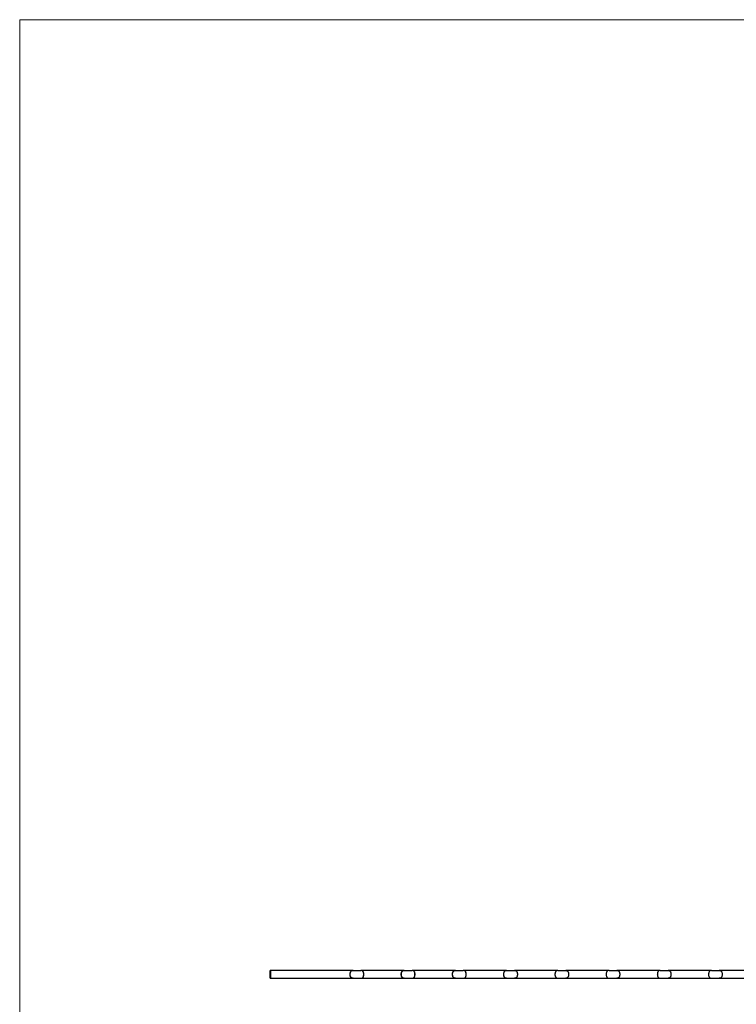
# Model space of a CAD drawing. Units: millimetres. Extents: x 125 to 7300, y 125 to 5125.
# Drawn here: x 125 to 1945, y 2625 to 5125 of the extents above; entities that cross this region are included whole.
import ezdxf

# ---------------------------------------------------------------- set-up
doc = ezdxf.new("R2010")
doc.units = ezdxf.units.MM
doc.header["$LTSCALE"] = 25

msp = doc.modelspace()

# ---------------------------------------------------------------- linework, layer by layer
at = {"color": 7, "linetype": 'Continuous', "lineweight": 18}
for p, q in [((7300, 5125), (125, 5125)), ((125, 5125), (125, 125))]:
    msp.add_line(p, q, dxfattribs=at)
at = {"color": 7, "linetype": 'Continuous', "lineweight": 25}
for p, q in [((761.4, 2701.1), (761.4, 2710.8)), ((761.4, 2691.4), (761.4, 2701.1)), ((971.4, 2711.1), (761.7, 2711.1)), ((971.4, 2711.1), (991.4, 2711.1)), ((1101.4, 2711.1), (991.4, 2711.1)), ((1101.4, 2711.1), (1121.4, 2711.1)), ((1231.4, 2711.1), (1121.4, 2711.1)), ((1231.4, 2711.1), (1251.4, 2711.1)), ((1361.4, 2711.1), (1251.4, 2711.1)), ((1361.4, 2711.1), (1381.4, 2711.1)), ((1491.4, 2711.1), (1381.4, 2711.1)), ((1491.4, 2711.1), (1511.4, 2711.1)), ((1621.4, 2711.1), (1511.4, 2711.1)), ((1621.4, 2711.1), (1641.4, 2711.1)), ((1751.4, 2711.1), (1641.4, 2711.1)), ((1751.4, 2711.1), (1771.4, 2711.1)), ((1881.4, 2711.1), (1771.4, 2711.1)), ((1881.4, 2711.1), (1901.4, 2711.1)), ((2011.4, 2711.1), (1901.4, 2711.1)), ((761.7, 2691.1), (971.4, 2691.1)), ((971.4, 2691.1), (991.4, 2691.1)), ((991.4, 2691.1), (1101.4, 2691.1)), ((1101.4, 2691.1), (1121.4, 2691.1)), ((1121.4, 2691.1), (1231.4, 2691.1)), ((1231.4, 2691.1), (1251.4, 2691.1)), ((1251.4, 2691.1), (1361.4, 2691.1)), ((1361.4, 2691.1), (1381.4, 2691.1)), ((1381.4, 2691.1), (1491.4, 2691.1)), ((1491.4, 2691.1), (1511.4, 2691.1)), ((1511.4, 2691.1), (1621.4, 2691.1)), ((1621.4, 2691.1), (1641.4, 2691.1)), ((1641.4, 2691.1), (1751.4, 2691.1)), ((1751.4, 2691.1), (1771.4, 2691.1)), ((1771.4, 2691.1), (1881.4, 2691.1)), ((1881.4, 2691.1), (1901.4, 2691.1)), ((1901.4, 2691.1), (2011.4, 2691.1))]:
    msp.add_line(p, q, dxfattribs=at)
at = {"color": 8, "linetype": 'Continuous', "lineweight": 25}
for p, q in [((761.7, 2711.1), (761.7, 2701.1)), ((761.7, 2701.1), (761.7, 2691.1))]:
    msp.add_line(p, q, dxfattribs=at)
at = {"color": 7, "linetype": 'Continuous', "lineweight": 25}
for centre, start, end in [((761.7, 2710.8), 90, 180), ((761.7, 2691.4), 180, 270)]:
    msp.add_arc(centre, 0.3, start, end, dxfattribs=at)
for points, knots in [([(971.4, 2691.1), (971.3, 2691.1), (971.2, 2691.1), (970.9, 2691.1), (970.8, 2691.1), (970.4, 2691.1), (970.2, 2691.1), (969.4, 2691.3), (969, 2691.4), (968.3, 2691.7), (968.1, 2691.8), (967.6, 2692.1), (967.4, 2692.2), (966.8, 2692.7), (966.5, 2693), (965.8, 2693.9), (965.5, 2694.4), (965.1, 2695.2), (965, 2695.5), (964.7, 2696.1), (964.6, 2696.4), (964.3, 2697.4), (964.2, 2698.1), (964.1, 2699.2), (964, 2699.5), (964, 2700.3), (963.9, 2700.7), (963.9, 2701.4), (964, 2701.8), (964, 2702.5), (964, 2702.9), (964.1, 2703.6), (964.2, 2704), (964.3, 2704.6), (964.4, 2705), (964.7, 2706), (964.9, 2706.6), (965.3, 2707.4), (965.5, 2707.7), (965.8, 2708.2), (965.9, 2708.4), (966.3, 2708.8), (966.5, 2709), (966.8, 2709.4), (967, 2709.6), (967.6, 2710.1), (968, 2710.3), (968.7, 2710.6), (968.9, 2710.7), (969.4, 2710.8), (969.7, 2710.9), (970.1, 2711), (970.4, 2711), (970.8, 2711), (971, 2711), (971.2, 2711.1), (971.3, 2711.1), (971.4, 2711.1), (971.4, 2711.1)], [0, 0, 0, 0, 0.015625, 0.015625, 0.03125, 0.03125, 0.0625, 0.0625, 0.125, 0.125, 0.15625, 0.15625, 0.1875, 0.1875, 0.25, 0.25, 0.3125, 0.3125, 0.34375, 0.34375, 0.375, 0.375, 0.4375, 0.4375, 0.46875, 0.46875, 0.5, 0.5, 0.53125, 0.53125, 0.5625, 0.5625, 0.59375, 0.59375, 0.625, 0.625, 0.6875, 0.6875, 0.71875, 0.71875, 0.75, 0.75, 0.78125, 0.78125, 0.8125, 0.8125, 0.875, 0.875, 0.90625, 0.90625, 0.9375, 0.9375, 0.96875, 0.96875, 0.984375, 0.992188, 0.992188, 1, 1, 1, 1]), ([(971.4, 2691.1), (971.3, 2691.1), (971.2, 2691.1), (970.9, 2691.1), (970.8, 2691.1), (970.4, 2691.1), (970.2, 2691.1), (969.5, 2691.3), (969, 2691.4), (968.4, 2691.7), (968.2, 2691.8), (967.8, 2692.1), (967.6, 2692.2), (967, 2692.7), (966.6, 2693), (966, 2693.9), (965.7, 2694.4), (965.3, 2695.2), (965.2, 2695.5), (965, 2696.1), (964.9, 2696.4), (964.6, 2697.4), (964.4, 2698.1), (964.3, 2699.2), (964.3, 2699.5), (964.2, 2700.3), (964.2, 2700.7), (964.2, 2701.4), (964.2, 2701.8), (964.3, 2702.5), (964.3, 2702.9), (964.4, 2703.6), (964.4, 2703.9), (964.6, 2704.6), (964.7, 2705), (964.9, 2706), (965.2, 2706.6), (965.5, 2707.4), (965.7, 2707.7), (966, 2708.2), (966.1, 2708.4), (966.5, 2708.8), (966.6, 2709), (967, 2709.4), (967.2, 2709.6), (967.7, 2710.1), (968.1, 2710.3), (968.8, 2710.6), (969, 2710.7), (969.5, 2710.8), (969.7, 2710.9), (970.2, 2711), (970.4, 2711), (970.8, 2711), (971, 2711), (971.2, 2711.1), (971.3, 2711.1), (971.4, 2711.1), (971.4, 2711.1)], [0, 0, 0, 0, 0.015625, 0.015625, 0.03125, 0.03125, 0.0625, 0.0625, 0.125, 0.125, 0.15625, 0.15625, 0.1875, 0.1875, 0.25, 0.25, 0.3125, 0.3125, 0.34375, 0.34375, 0.375, 0.375, 0.4375, 0.4375, 0.46875, 0.46875, 0.5, 0.5, 0.53125, 0.53125, 0.5625, 0.5625, 0.59375, 0.59375, 0.625, 0.625, 0.6875, 0.6875, 0.71875, 0.71875, 0.75, 0.75, 0.78125, 0.78125, 0.8125, 0.8125, 0.875, 0.875, 0.90625, 0.90625, 0.9375, 0.9375, 0.96875, 0.96875, 0.984375, 0.992187, 0.992187, 1, 1, 1, 1]), ([(991.4, 2691.1), (991.6, 2691.1), (991.7, 2691.1), (992, 2691.1), (992.1, 2691.1), (992.4, 2691.1), (992.7, 2691.1), (993.4, 2691.3), (993.9, 2691.4), (994.5, 2691.7), (994.7, 2691.8), (995.1, 2692.1), (995.3, 2692.2), (995.9, 2692.7), (996.2, 2693), (996.9, 2693.9), (997.2, 2694.4), (997.6, 2695.2), (997.7, 2695.5), (997.9, 2696.1), (998, 2696.4), (998.3, 2697.4), (998.4, 2698.1), (998.6, 2699.2), (998.6, 2699.5), (998.7, 2700.3), (998.7, 2700.7), (998.7, 2701.4), (998.7, 2701.8), (998.6, 2702.5), (998.6, 2702.9), (998.5, 2703.6), (998.4, 2703.9), (998.3, 2704.6), (998.2, 2705), (997.9, 2706), (997.7, 2706.6), (997.3, 2707.4), (997.2, 2707.7), (996.9, 2708.2), (996.8, 2708.4), (996.4, 2708.8), (996.3, 2709), (995.9, 2709.4), (995.7, 2709.6), (995.1, 2710.1), (994.7, 2710.3), (994.1, 2710.6), (993.9, 2710.7), (993.4, 2710.8), (993.2, 2710.9), (992.7, 2711), (992.5, 2711), (992.1, 2711), (991.9, 2711), (991.7, 2711.1), (991.6, 2711.1), (991.5, 2711.1), (991.4, 2711.1)], [0, 0, 0, 0, 0.015625, 0.015625, 0.03125, 0.03125, 0.0625, 0.0625, 0.125, 0.125, 0.15625, 0.15625, 0.1875, 0.1875, 0.25, 0.25, 0.3125, 0.3125, 0.34375, 0.34375, 0.375, 0.375, 0.4375, 0.4375, 0.46875, 0.46875, 0.5, 0.5, 0.53125, 0.53125, 0.5625, 0.5625, 0.59375, 0.59375, 0.625, 0.625, 0.6875, 0.6875, 0.71875, 0.71875, 0.75, 0.75, 0.78125, 0.78125, 0.8125, 0.8125, 0.875, 0.875, 0.90625, 0.90625, 0.9375, 0.9375, 0.96875, 0.96875, 0.984375, 0.992187, 0.992187, 1, 1, 1, 1]), ([(991.4, 2691.1), (991.6, 2691.1), (991.7, 2691.1), (992, 2691.1), (992.1, 2691.1), (992.5, 2691.1), (992.7, 2691.1), (993.5, 2691.3), (993.9, 2691.4), (994.6, 2691.7), (994.8, 2691.8), (995.2, 2692.1), (995.4, 2692.2), (996, 2692.7), (996.4, 2693), (997.1, 2693.9), (997.4, 2694.4), (997.8, 2695.2), (997.9, 2695.5), (998.1, 2696.1), (998.3, 2696.4), (998.5, 2697.4), (998.7, 2698.1), (998.8, 2699.2), (998.9, 2699.5), (998.9, 2700.3), (998.9, 2700.7), (998.9, 2701.4), (998.9, 2701.8), (998.9, 2702.5), (998.8, 2702.9), (998.7, 2703.6), (998.7, 2704), (998.5, 2704.6), (998.5, 2705), (998.2, 2706), (997.9, 2706.6), (997.5, 2707.4), (997.4, 2707.7), (997.1, 2708.2), (996.9, 2708.4), (996.6, 2708.8), (996.4, 2709), (996.1, 2709.4), (995.9, 2709.6), (995.3, 2710.1), (994.8, 2710.3), (994.2, 2710.6), (993.9, 2710.7), (993.5, 2710.8), (993.2, 2710.9), (992.7, 2711), (992.5, 2711), (992.1, 2711), (991.9, 2711), (991.7, 2711.1), (991.6, 2711.1), (991.5, 2711.1), (991.4, 2711.1)], [0, 0, 0, 0, 0.015625, 0.015625, 0.03125, 0.03125, 0.0625, 0.0625, 0.125, 0.125, 0.15625, 0.15625, 0.1875, 0.1875, 0.25, 0.25, 0.3125, 0.3125, 0.34375, 0.34375, 0.375, 0.375, 0.4375, 0.4375, 0.46875, 0.46875, 0.5, 0.5, 0.53125, 0.53125, 0.5625, 0.5625, 0.59375, 0.59375, 0.625, 0.625, 0.6875, 0.6875, 0.71875, 0.71875, 0.75, 0.75, 0.78125, 0.78125, 0.8125, 0.8125, 0.875, 0.875, 0.90625, 0.90625, 0.9375, 0.9375, 0.96875, 0.96875, 0.984375, 0.992188, 0.992188, 1, 1, 1, 1]), ([(1101.4, 2691.1), (1101.3, 2691.1), (1101.2, 2691.1), (1100.9, 2691.1), (1100.8, 2691.1), (1100.4, 2691.1), (1100.2, 2691.1), (1099.4, 2691.3), (1099, 2691.4), (1098.3, 2691.7), (1098.1, 2691.8), (1097.6, 2692.1), (1097.4, 2692.2), (1096.8, 2692.7), (1096.5, 2693), (1095.8, 2693.9), (1095.5, 2694.4), (1095.1, 2695.2), (1095, 2695.5), (1094.7, 2696.1), (1094.6, 2696.4), (1094.3, 2697.4), (1094.2, 2698.1), (1094.1, 2699.2), (1094, 2699.5), (1094, 2700.3), (1093.9, 2700.7), (1093.9, 2701.4), (1094, 2701.8), (1094, 2702.5), (1094, 2702.9), (1094.1, 2703.6), (1094.2, 2704), (1094.3, 2704.6), (1094.4, 2705), (1094.7, 2706), (1094.9, 2706.6), (1095.3, 2707.4), (1095.5, 2707.7), (1095.8, 2708.2), (1095.9, 2708.4), (1096.3, 2708.8), (1096.5, 2709), (1096.8, 2709.4), (1097, 2709.6), (1097.6, 2710.1), (1098, 2710.3), (1098.7, 2710.6), (1098.9, 2710.7), (1099.4, 2710.8), (1099.7, 2710.9), (1100.1, 2711), (1100.4, 2711), (1100.8, 2711), (1101, 2711), (1101.2, 2711.1), (1101.3, 2711.1), (1101.4, 2711.1), (1101.4, 2711.1)], [0, 0, 0, 0, 0.015625, 0.015625, 0.03125, 0.03125, 0.0625, 0.0625, 0.125, 0.125, 0.15625, 0.15625, 0.1875, 0.1875, 0.25, 0.25, 0.3125, 0.3125, 0.34375, 0.34375, 0.375, 0.375, 0.4375, 0.4375, 0.46875, 0.46875, 0.5, 0.5, 0.53125, 0.53125, 0.5625, 0.5625, 0.59375, 0.59375, 0.625, 0.625, 0.6875, 0.6875, 0.71875, 0.71875, 0.75, 0.75, 0.78125, 0.78125, 0.8125, 0.8125, 0.875, 0.875, 0.90625, 0.90625, 0.9375, 0.9375, 0.96875, 0.96875, 0.984375, 0.992187, 0.992187, 1, 1, 1, 1]), ([(1101.4, 2691.1), (1101.3, 2691.1), (1101.2, 2691.1), (1100.9, 2691.1), (1100.8, 2691.1), (1100.4, 2691.1), (1100.2, 2691.1), (1099.5, 2691.3), (1099, 2691.4), (1098.4, 2691.7), (1098.2, 2691.8), (1097.8, 2692.1), (1097.6, 2692.2), (1097, 2692.7), (1096.6, 2693), (1096, 2693.9), (1095.7, 2694.4), (1095.3, 2695.2), (1095.2, 2695.5), (1095, 2696.1), (1094.9, 2696.4), (1094.6, 2697.4), (1094.4, 2698.1), (1094.3, 2699.2), (1094.3, 2699.5), (1094.2, 2700.3), (1094.2, 2700.7), (1094.2, 2701.4), (1094.2, 2701.8), (1094.3, 2702.5), (1094.3, 2702.9), (1094.4, 2703.6), (1094.4, 2703.9), (1094.6, 2704.6), (1094.7, 2705), (1094.9, 2706), (1095.2, 2706.6), (1095.5, 2707.4), (1095.7, 2707.7), (1096, 2708.2), (1096.1, 2708.4), (1096.5, 2708.8), (1096.6, 2709), (1097, 2709.4), (1097.2, 2709.6), (1097.7, 2710.1), (1098.1, 2710.3), (1098.8, 2710.6), (1099, 2710.7), (1099.5, 2710.8), (1099.7, 2710.9), (1100.2, 2711), (1100.4, 2711), (1100.8, 2711), (1101, 2711), (1101.2, 2711.1), (1101.3, 2711.1), (1101.4, 2711.1), (1101.4, 2711.1)], [0, 0, 0, 0, 0.015625, 0.015625, 0.03125, 0.03125, 0.0625, 0.0625, 0.125, 0.125, 0.15625, 0.15625, 0.1875, 0.1875, 0.25, 0.25, 0.3125, 0.3125, 0.34375, 0.34375, 0.375, 0.375, 0.4375, 0.4375, 0.46875, 0.46875, 0.5, 0.5, 0.53125, 0.53125, 0.5625, 0.5625, 0.59375, 0.59375, 0.625, 0.625, 0.6875, 0.6875, 0.71875, 0.71875, 0.75, 0.75, 0.78125, 0.78125, 0.8125, 0.8125, 0.875, 0.875, 0.90625, 0.90625, 0.9375, 0.9375, 0.96875, 0.96875, 0.984375, 0.992188, 0.992188, 1, 1, 1, 1]), ([(1121.4, 2691.1), (1121.6, 2691.1), (1121.7, 2691.1), (1122, 2691.1), (1122.1, 2691.1), (1122.4, 2691.1), (1122.7, 2691.1), (1123.4, 2691.3), (1123.9, 2691.4), (1124.5, 2691.7), (1124.7, 2691.8), (1125.1, 2692.1), (1125.3, 2692.2), (1125.9, 2692.7), (1126.2, 2693), (1126.9, 2693.9), (1127.2, 2694.4), (1127.6, 2695.2), (1127.7, 2695.5), (1127.9, 2696.1), (1128, 2696.4), (1128.3, 2697.4), (1128.4, 2698.1), (1128.6, 2699.2), (1128.6, 2699.5), (1128.7, 2700.3), (1128.7, 2700.7), (1128.7, 2701.4), (1128.7, 2701.8), (1128.6, 2702.5), (1128.6, 2702.9), (1128.5, 2703.6), (1128.4, 2703.9), (1128.3, 2704.6), (1128.2, 2705), (1127.9, 2706), (1127.7, 2706.6), (1127.3, 2707.4), (1127.2, 2707.7), (1126.9, 2708.2), (1126.8, 2708.4), (1126.4, 2708.8), (1126.3, 2709), (1125.9, 2709.4), (1125.7, 2709.6), (1125.1, 2710.1), (1124.7, 2710.3), (1124.1, 2710.6), (1123.9, 2710.7), (1123.4, 2710.8), (1123.2, 2710.9), (1122.7, 2711), (1122.5, 2711), (1122.1, 2711), (1121.9, 2711), (1121.7, 2711.1), (1121.6, 2711.1), (1121.5, 2711.1), (1121.4, 2711.1)], [0, 0, 0, 0, 0.015625, 0.015625, 0.03125, 0.03125, 0.0625, 0.0625, 0.125, 0.125, 0.15625, 0.15625, 0.1875, 0.1875, 0.25, 0.25, 0.3125, 0.3125, 0.34375, 0.34375, 0.375, 0.375, 0.4375, 0.4375, 0.46875, 0.46875, 0.5, 0.5, 0.53125, 0.53125, 0.5625, 0.5625, 0.59375, 0.59375, 0.625, 0.625, 0.6875, 0.6875, 0.71875, 0.71875, 0.75, 0.75, 0.78125, 0.78125, 0.8125, 0.8125, 0.875, 0.875, 0.90625, 0.90625, 0.9375, 0.9375, 0.96875, 0.96875, 0.984375, 0.992188, 0.992188, 1, 1, 1, 1]), ([(1121.4, 2691.1), (1121.6, 2691.1), (1121.7, 2691.1), (1122, 2691.1), (1122.1, 2691.1), (1122.5, 2691.1), (1122.7, 2691.1), (1123.5, 2691.3), (1123.9, 2691.4), (1124.6, 2691.7), (1124.8, 2691.8), (1125.2, 2692.1), (1125.4, 2692.2), (1126, 2692.7), (1126.4, 2693), (1127.1, 2693.9), (1127.4, 2694.4), (1127.8, 2695.2), (1127.9, 2695.5), (1128.1, 2696.1), (1128.3, 2696.4), (1128.5, 2697.4), (1128.7, 2698.1), (1128.8, 2699.2), (1128.9, 2699.5), (1128.9, 2700.3), (1128.9, 2700.7), (1128.9, 2701.4), (1128.9, 2701.8), (1128.9, 2702.5), (1128.8, 2702.9), (1128.7, 2703.6), (1128.7, 2704), (1128.5, 2704.6), (1128.5, 2705), (1128.2, 2706), (1127.9, 2706.6), (1127.5, 2707.4), (1127.4, 2707.7), (1127.1, 2708.2), (1126.9, 2708.4), (1126.6, 2708.8), (1126.4, 2709), (1126.1, 2709.4), (1125.9, 2709.6), (1125.3, 2710.1), (1124.8, 2710.3), (1124.2, 2710.6), (1123.9, 2710.7), (1123.5, 2710.8), (1123.2, 2710.9), (1122.7, 2711), (1122.5, 2711), (1122.1, 2711), (1121.9, 2711), (1121.7, 2711.1), (1121.6, 2711.1), (1121.5, 2711.1), (1121.4, 2711.1)], [0, 0, 0, 0, 0.015625, 0.015625, 0.03125, 0.03125, 0.0625, 0.0625, 0.125, 0.125, 0.15625, 0.15625, 0.1875, 0.1875, 0.25, 0.25, 0.3125, 0.3125, 0.34375, 0.34375, 0.375, 0.375, 0.4375, 0.4375, 0.46875, 0.46875, 0.5, 0.5, 0.53125, 0.53125, 0.5625, 0.5625, 0.59375, 0.59375, 0.625, 0.625, 0.6875, 0.6875, 0.71875, 0.71875, 0.75, 0.75, 0.78125, 0.78125, 0.8125, 0.8125, 0.875, 0.875, 0.90625, 0.90625, 0.9375, 0.9375, 0.96875, 0.96875, 0.984375, 0.992187, 0.992187, 1, 1, 1, 1]), ([(1231.4, 2691.1), (1231.3, 2691.1), (1231.2, 2691.1), (1230.9, 2691.1), (1230.8, 2691.1), (1230.4, 2691.1), (1230.2, 2691.1), (1229.4, 2691.3), (1229, 2691.4), (1228.3, 2691.7), (1228.1, 2691.8), (1227.6, 2692.1), (1227.4, 2692.2), (1226.8, 2692.7), (1226.5, 2693), (1225.8, 2693.9), (1225.5, 2694.4), (1225.1, 2695.2), (1225, 2695.5), (1224.7, 2696.1), (1224.6, 2696.4), (1224.3, 2697.4), (1224.2, 2698.1), (1224.1, 2699.2), (1224, 2699.5), (1224, 2700.3), (1223.9, 2700.7), (1223.9, 2701.4), (1224, 2701.8), (1224, 2702.5), (1224, 2702.9), (1224.1, 2703.6), (1224.2, 2704), (1224.3, 2704.6), (1224.4, 2705), (1224.7, 2706), (1224.9, 2706.6), (1225.3, 2707.4), (1225.5, 2707.7), (1225.8, 2708.2), (1225.9, 2708.4), (1226.3, 2708.8), (1226.5, 2709), (1226.8, 2709.4), (1227, 2709.6), (1227.6, 2710.1), (1228, 2710.3), (1228.7, 2710.6), (1228.9, 2710.7), (1229.4, 2710.8), (1229.7, 2710.9), (1230.1, 2711), (1230.4, 2711), (1230.8, 2711), (1231, 2711), (1231.2, 2711.1), (1231.3, 2711.1), (1231.4, 2711.1), (1231.4, 2711.1)], [0, 0, 0, 0, 0.015625, 0.015625, 0.03125, 0.03125, 0.0625, 0.0625, 0.125, 0.125, 0.15625, 0.15625, 0.1875, 0.1875, 0.25, 0.25, 0.3125, 0.3125, 0.34375, 0.34375, 0.375, 0.375, 0.4375, 0.4375, 0.46875, 0.46875, 0.5, 0.5, 0.53125, 0.53125, 0.5625, 0.5625, 0.59375, 0.59375, 0.625, 0.625, 0.6875, 0.6875, 0.71875, 0.71875, 0.75, 0.75, 0.78125, 0.78125, 0.8125, 0.8125, 0.875, 0.875, 0.90625, 0.90625, 0.9375, 0.9375, 0.96875, 0.96875, 0.984375, 0.992188, 0.992188, 1, 1, 1, 1]), ([(1231.4, 2691.1), (1231.3, 2691.1), (1231.2, 2691.1), (1230.9, 2691.1), (1230.8, 2691.1), (1230.4, 2691.1), (1230.2, 2691.1), (1229.5, 2691.3), (1229, 2691.4), (1228.4, 2691.7), (1228.2, 2691.8), (1227.8, 2692.1), (1227.6, 2692.2), (1227, 2692.7), (1226.6, 2693), (1226, 2693.9), (1225.7, 2694.4), (1225.3, 2695.2), (1225.2, 2695.5), (1225, 2696.1), (1224.9, 2696.4), (1224.6, 2697.4), (1224.4, 2698.1), (1224.3, 2699.2), (1224.3, 2699.5), (1224.2, 2700.3), (1224.2, 2700.7), (1224.2, 2701.4), (1224.2, 2701.8), (1224.3, 2702.5), (1224.3, 2702.9), (1224.4, 2703.6), (1224.4, 2703.9), (1224.6, 2704.6), (1224.7, 2705), (1224.9, 2706), (1225.2, 2706.6), (1225.5, 2707.4), (1225.7, 2707.7), (1226, 2708.2), (1226.1, 2708.4), (1226.5, 2708.8), (1226.6, 2709), (1227, 2709.4), (1227.2, 2709.6), (1227.7, 2710.1), (1228.1, 2710.3), (1228.8, 2710.6), (1229, 2710.7), (1229.5, 2710.8), (1229.7, 2710.9), (1230.2, 2711), (1230.4, 2711), (1230.8, 2711), (1231, 2711), (1231.2, 2711.1), (1231.3, 2711.1), (1231.4, 2711.1), (1231.4, 2711.1)], [0, 0, 0, 0, 0.015625, 0.015625, 0.03125, 0.03125, 0.0625, 0.0625, 0.125, 0.125, 0.15625, 0.15625, 0.1875, 0.1875, 0.25, 0.25, 0.3125, 0.3125, 0.34375, 0.34375, 0.375, 0.375, 0.4375, 0.4375, 0.46875, 0.46875, 0.5, 0.5, 0.53125, 0.53125, 0.5625, 0.5625, 0.59375, 0.59375, 0.625, 0.625, 0.6875, 0.6875, 0.71875, 0.71875, 0.75, 0.75, 0.78125, 0.78125, 0.8125, 0.8125, 0.875, 0.875, 0.90625, 0.90625, 0.9375, 0.9375, 0.96875, 0.96875, 0.984375, 0.992187, 0.992187, 1, 1, 1, 1]), ([(1251.4, 2691.1), (1251.6, 2691.1), (1251.7, 2691.1), (1252, 2691.1), (1252.1, 2691.1), (1252.4, 2691.1), (1252.7, 2691.1), (1253.4, 2691.3), (1253.9, 2691.4), (1254.5, 2691.7), (1254.7, 2691.8), (1255.1, 2692.1), (1255.3, 2692.2), (1255.9, 2692.7), (1256.2, 2693), (1256.9, 2693.9), (1257.2, 2694.4), (1257.6, 2695.2), (1257.7, 2695.5), (1257.9, 2696.1), (1258, 2696.4), (1258.3, 2697.4), (1258.4, 2698.1), (1258.6, 2699.2), (1258.6, 2699.5), (1258.7, 2700.3), (1258.7, 2700.7), (1258.7, 2701.4), (1258.7, 2701.8), (1258.6, 2702.5), (1258.6, 2702.9), (1258.5, 2703.6), (1258.4, 2703.9), (1258.3, 2704.6), (1258.2, 2705), (1257.9, 2706), (1257.7, 2706.6), (1257.3, 2707.4), (1257.2, 2707.7), (1256.9, 2708.2), (1256.8, 2708.4), (1256.4, 2708.8), (1256.3, 2709), (1255.9, 2709.4), (1255.7, 2709.6), (1255.1, 2710.1), (1254.7, 2710.3), (1254.1, 2710.6), (1253.9, 2710.7), (1253.4, 2710.8), (1253.2, 2710.9), (1252.7, 2711), (1252.5, 2711), (1252.1, 2711), (1251.9, 2711), (1251.7, 2711.1), (1251.6, 2711.1), (1251.5, 2711.1), (1251.4, 2711.1)], [0, 0, 0, 0, 0.015625, 0.015625, 0.03125, 0.03125, 0.0625, 0.0625, 0.125, 0.125, 0.15625, 0.15625, 0.1875, 0.1875, 0.25, 0.25, 0.3125, 0.3125, 0.34375, 0.34375, 0.375, 0.375, 0.4375, 0.4375, 0.46875, 0.46875, 0.5, 0.5, 0.53125, 0.53125, 0.5625, 0.5625, 0.59375, 0.59375, 0.625, 0.625, 0.6875, 0.6875, 0.71875, 0.71875, 0.75, 0.75, 0.78125, 0.78125, 0.8125, 0.8125, 0.875, 0.875, 0.90625, 0.90625, 0.9375, 0.9375, 0.96875, 0.96875, 0.984375, 0.992187, 0.992187, 1, 1, 1, 1]), ([(1251.4, 2691.1), (1251.6, 2691.1), (1251.7, 2691.1), (1252, 2691.1), (1252.1, 2691.1), (1252.5, 2691.1), (1252.7, 2691.1), (1253.5, 2691.3), (1253.9, 2691.4), (1254.6, 2691.7), (1254.8, 2691.8), (1255.2, 2692.1), (1255.4, 2692.2), (1256, 2692.7), (1256.4, 2693), (1257.1, 2693.9), (1257.4, 2694.4), (1257.8, 2695.2), (1257.9, 2695.5), (1258.1, 2696.1), (1258.3, 2696.4), (1258.5, 2697.4), (1258.7, 2698.1), (1258.8, 2699.2), (1258.9, 2699.5), (1258.9, 2700.3), (1258.9, 2700.7), (1258.9, 2701.4), (1258.9, 2701.8), (1258.9, 2702.5), (1258.8, 2702.9), (1258.7, 2703.6), (1258.7, 2704), (1258.5, 2704.6), (1258.5, 2705), (1258.2, 2706), (1257.9, 2706.6), (1257.5, 2707.4), (1257.4, 2707.7), (1257.1, 2708.2), (1256.9, 2708.4), (1256.6, 2708.8), (1256.4, 2709), (1256.1, 2709.4), (1255.9, 2709.6), (1255.3, 2710.1), (1254.8, 2710.3), (1254.2, 2710.6), (1253.9, 2710.7), (1253.5, 2710.8), (1253.2, 2710.9), (1252.7, 2711), (1252.5, 2711), (1252.1, 2711), (1251.9, 2711), (1251.7, 2711.1), (1251.6, 2711.1), (1251.5, 2711.1), (1251.4, 2711.1)], [0, 0, 0, 0, 0.015625, 0.015625, 0.03125, 0.03125, 0.0625, 0.0625, 0.125, 0.125, 0.15625, 0.15625, 0.1875, 0.1875, 0.25, 0.25, 0.3125, 0.3125, 0.34375, 0.34375, 0.375, 0.375, 0.4375, 0.4375, 0.46875, 0.46875, 0.5, 0.5, 0.53125, 0.53125, 0.5625, 0.5625, 0.59375, 0.59375, 0.625, 0.625, 0.6875, 0.6875, 0.71875, 0.71875, 0.75, 0.75, 0.78125, 0.78125, 0.8125, 0.8125, 0.875, 0.875, 0.90625, 0.90625, 0.9375, 0.9375, 0.96875, 0.96875, 0.984375, 0.992188, 0.992188, 1, 1, 1, 1]), ([(1361.4, 2691.1), (1361.3, 2691.1), (1361.2, 2691.1), (1360.9, 2691.1), (1360.8, 2691.1), (1360.4, 2691.1), (1360.2, 2691.1), (1359.4, 2691.3), (1359, 2691.4), (1358.3, 2691.7), (1358.1, 2691.8), (1357.6, 2692.1), (1357.4, 2692.2), (1356.8, 2692.7), (1356.5, 2693), (1355.8, 2693.9), (1355.5, 2694.4), (1355.1, 2695.2), (1355, 2695.5), (1354.7, 2696.1), (1354.6, 2696.4), (1354.3, 2697.4), (1354.2, 2698.1), (1354.1, 2699.2), (1354, 2699.5), (1354, 2700.3), (1353.9, 2700.7), (1353.9, 2701.4), (1354, 2701.8), (1354, 2702.5), (1354, 2702.9), (1354.1, 2703.6), (1354.2, 2704), (1354.3, 2704.6), (1354.4, 2705), (1354.7, 2706), (1354.9, 2706.6), (1355.3, 2707.4), (1355.5, 2707.7), (1355.8, 2708.2), (1355.9, 2708.4), (1356.3, 2708.8), (1356.5, 2709), (1356.8, 2709.4), (1357, 2709.6), (1357.6, 2710.1), (1358, 2710.3), (1358.7, 2710.6), (1358.9, 2710.7), (1359.4, 2710.8), (1359.7, 2710.9), (1360.1, 2711), (1360.4, 2711), (1360.8, 2711), (1361, 2711), (1361.2, 2711.1), (1361.3, 2711.1), (1361.4, 2711.1), (1361.4, 2711.1)], [0, 0, 0, 0, 0.015625, 0.015625, 0.03125, 0.03125, 0.0625, 0.0625, 0.125, 0.125, 0.15625, 0.15625, 0.1875, 0.1875, 0.25, 0.25, 0.3125, 0.3125, 0.34375, 0.34375, 0.375, 0.375, 0.4375, 0.4375, 0.46875, 0.46875, 0.5, 0.5, 0.53125, 0.53125, 0.5625, 0.5625, 0.59375, 0.59375, 0.625, 0.625, 0.6875, 0.6875, 0.71875, 0.71875, 0.75, 0.75, 0.78125, 0.78125, 0.8125, 0.8125, 0.875, 0.875, 0.90625, 0.90625, 0.9375, 0.9375, 0.96875, 0.96875, 0.984375, 0.992187, 0.992187, 1, 1, 1, 1]), ([(1361.4, 2691.1), (1361.3, 2691.1), (1361.2, 2691.1), (1360.9, 2691.1), (1360.8, 2691.1), (1360.4, 2691.1), (1360.2, 2691.1), (1359.5, 2691.3), (1359, 2691.4), (1358.4, 2691.7), (1358.2, 2691.8), (1357.8, 2692.1), (1357.6, 2692.2), (1357, 2692.7), (1356.6, 2693), (1356, 2693.9), (1355.7, 2694.4), (1355.3, 2695.2), (1355.2, 2695.5), (1355, 2696.1), (1354.9, 2696.4), (1354.6, 2697.4), (1354.4, 2698.1), (1354.3, 2699.2), (1354.3, 2699.5), (1354.2, 2700.3), (1354.2, 2700.7), (1354.2, 2701.4), (1354.2, 2701.8), (1354.3, 2702.5), (1354.3, 2702.9), (1354.4, 2703.6), (1354.4, 2703.9), (1354.6, 2704.6), (1354.7, 2705), (1354.9, 2706), (1355.2, 2706.6), (1355.5, 2707.4), (1355.7, 2707.7), (1356, 2708.2), (1356.1, 2708.4), (1356.5, 2708.8), (1356.6, 2709), (1357, 2709.4), (1357.2, 2709.6), (1357.7, 2710.1), (1358.1, 2710.3), (1358.8, 2710.6), (1359, 2710.7), (1359.5, 2710.8), (1359.7, 2710.9), (1360.2, 2711), (1360.4, 2711), (1360.8, 2711), (1361, 2711), (1361.2, 2711.1), (1361.3, 2711.1), (1361.4, 2711.1), (1361.4, 2711.1)], [0, 0, 0, 0, 0.015625, 0.015625, 0.03125, 0.03125, 0.0625, 0.0625, 0.125, 0.125, 0.15625, 0.15625, 0.1875, 0.1875, 0.25, 0.25, 0.3125, 0.3125, 0.34375, 0.34375, 0.375, 0.375, 0.4375, 0.4375, 0.46875, 0.46875, 0.5, 0.5, 0.53125, 0.53125, 0.5625, 0.5625, 0.59375, 0.59375, 0.625, 0.625, 0.6875, 0.6875, 0.71875, 0.71875, 0.75, 0.75, 0.78125, 0.78125, 0.8125, 0.8125, 0.875, 0.875, 0.90625, 0.90625, 0.9375, 0.9375, 0.96875, 0.96875, 0.984375, 0.992187, 0.992187, 1, 1, 1, 1]), ([(1381.4, 2711.1), (1381.6, 2711.1), (1381.7, 2711.1), (1382, 2711), (1382.1, 2711), (1382.5, 2711), (1382.7, 2711), (1383.4, 2710.8), (1383.9, 2710.7), (1384.5, 2710.4), (1384.8, 2710.3), (1385.2, 2710), (1385.4, 2709.9), (1385.9, 2709.4), (1386.3, 2709.1), (1386.8, 2708.4), (1387, 2708.2), (1387.3, 2707.7), (1387.4, 2707.4), (1387.7, 2706.9), (1387.8, 2706.6), (1388, 2706), (1388.1, 2705.7), (1388.4, 2704.7), (1388.5, 2704), (1388.7, 2702.9), (1388.7, 2702.6), (1388.7, 2701.8), (1388.8, 2701.5), (1388.8, 2700.7), (1388.8, 2700.4), (1388.7, 2699.6), (1388.7, 2699.3), (1388.5, 2698.2), (1388.4, 2697.5), (1388.1, 2696.5), (1388, 2696.2), (1387.8, 2695.6), (1387.7, 2695.3), (1387.4, 2694.7), (1387.3, 2694.5), (1387, 2694), (1386.8, 2693.7), (1386.3, 2693.1), (1386, 2692.7), (1385.2, 2692.1), (1384.8, 2691.8), (1383.9, 2691.4), (1383.4, 2691.3), (1382.7, 2691.1), (1382.5, 2691.1), (1382.1, 2691.1), (1381.9, 2691.1), (1381.7, 2691.1), (1381.6, 2691.1), (1381.5, 2691.1), (1381.4, 2691.1)], [0, 0, 0, 0, 0.015625, 0.015625, 0.03125, 0.03125, 0.0625, 0.0625, 0.125, 0.125, 0.15625, 0.15625, 0.1875, 0.1875, 0.25, 0.25, 0.28125, 0.28125, 0.3125, 0.3125, 0.34375, 0.34375, 0.375, 0.375, 0.4375, 0.4375, 0.46875, 0.46875, 0.5, 0.5, 0.53125, 0.53125, 0.5625, 0.5625, 0.625, 0.625, 0.65625, 0.65625, 0.6875, 0.6875, 0.71875, 0.71875, 0.75, 0.75, 0.8125, 0.8125, 0.875, 0.875, 0.9375, 0.9375, 0.96875, 0.96875, 0.984375, 0.992187, 0.992187, 1, 1, 1, 1]), ([(1491.4, 2711.1), (1491.3, 2711.1), (1491.2, 2711.1), (1490.9, 2711), (1490.8, 2711), (1490.4, 2711), (1490.2, 2711), (1489.5, 2710.8), (1489, 2710.7), (1488.3, 2710.4), (1488.1, 2710.3), (1487.7, 2710), (1487.5, 2709.9), (1486.9, 2709.4), (1486.6, 2709.1), (1486.1, 2708.4), (1485.9, 2708.2), (1485.6, 2707.7), (1485.5, 2707.4), (1485.2, 2706.9), (1485.1, 2706.6), (1484.9, 2706), (1484.8, 2705.7), (1484.5, 2704.7), (1484.4, 2704), (1484.2, 2702.9), (1484.2, 2702.6), (1484.1, 2701.8), (1484.1, 2701.5), (1484.1, 2700.7), (1484.1, 2700.4), (1484.2, 2699.6), (1484.2, 2699.3), (1484.3, 2698.2), (1484.5, 2697.5), (1484.8, 2696.5), (1484.9, 2696.2), (1485.1, 2695.6), (1485.2, 2695.3), (1485.5, 2694.7), (1485.6, 2694.5), (1485.9, 2694), (1486.1, 2693.7), (1486.6, 2693.1), (1486.9, 2692.7), (1487.7, 2692.1), (1488.1, 2691.8), (1489, 2691.4), (1489.4, 2691.3), (1490.2, 2691.1), (1490.4, 2691.1), (1490.8, 2691.1), (1490.9, 2691.1), (1491.1, 2691.1), (1491.2, 2691.1), (1491.3, 2691.1), (1491.4, 2691.1), (1491.4, 2691.1)], [0, 0, 0, 0, 0.015625, 0.015625, 0.03125, 0.03125, 0.0625, 0.0625, 0.125, 0.125, 0.15625, 0.15625, 0.1875, 0.1875, 0.25, 0.25, 0.28125, 0.28125, 0.3125, 0.3125, 0.34375, 0.34375, 0.375, 0.375, 0.4375, 0.4375, 0.46875, 0.46875, 0.5, 0.5, 0.53125, 0.53125, 0.5625, 0.5625, 0.625, 0.625, 0.65625, 0.65625, 0.6875, 0.6875, 0.71875, 0.71875, 0.75, 0.75, 0.8125, 0.8125, 0.875, 0.875, 0.9375, 0.9375, 0.96875, 0.96875, 0.984375, 0.984375, 0.992188, 0.992188, 1, 1, 1, 1]), ([(1511.4, 2711.1), (1511.6, 2711.1), (1511.7, 2711.1), (1512, 2711), (1512.1, 2711), (1512.5, 2711), (1512.7, 2711), (1513.4, 2710.8), (1513.9, 2710.7), (1514.5, 2710.4), (1514.8, 2710.3), (1515.2, 2710), (1515.4, 2709.9), (1515.9, 2709.4), (1516.3, 2709.1), (1516.8, 2708.4), (1517, 2708.2), (1517.3, 2707.7), (1517.4, 2707.4), (1517.7, 2706.9), (1517.8, 2706.6), (1518, 2706), (1518.1, 2705.7), (1518.4, 2704.7), (1518.5, 2704), (1518.7, 2702.9), (1518.7, 2702.6), (1518.7, 2701.8), (1518.8, 2701.5), (1518.8, 2700.7), (1518.8, 2700.4), (1518.7, 2699.6), (1518.7, 2699.3), (1518.5, 2698.2), (1518.4, 2697.5), (1518.1, 2696.5), (1518, 2696.2), (1517.8, 2695.6), (1517.7, 2695.3), (1517.4, 2694.7), (1517.3, 2694.5), (1517, 2694), (1516.8, 2693.7), (1516.3, 2693.1), (1516, 2692.7), (1515.2, 2692.1), (1514.8, 2691.8), (1513.9, 2691.4), (1513.4, 2691.3), (1512.7, 2691.1), (1512.5, 2691.1), (1512.1, 2691.1), (1511.9, 2691.1), (1511.7, 2691.1), (1511.6, 2691.1), (1511.5, 2691.1), (1511.4, 2691.1)], [0, 0, 0, 0, 0.015625, 0.015625, 0.03125, 0.03125, 0.0625, 0.0625, 0.125, 0.125, 0.15625, 0.15625, 0.1875, 0.1875, 0.25, 0.25, 0.28125, 0.28125, 0.3125, 0.3125, 0.34375, 0.34375, 0.375, 0.375, 0.4375, 0.4375, 0.46875, 0.46875, 0.5, 0.5, 0.53125, 0.53125, 0.5625, 0.5625, 0.625, 0.625, 0.65625, 0.65625, 0.6875, 0.6875, 0.71875, 0.71875, 0.75, 0.75, 0.8125, 0.8125, 0.875, 0.875, 0.9375, 0.9375, 0.96875, 0.96875, 0.984375, 0.992188, 0.992188, 1, 1, 1, 1]), ([(1621.4, 2711.1), (1621.3, 2711.1), (1621.2, 2711.1), (1620.9, 2711), (1620.8, 2711), (1620.4, 2711), (1620.2, 2711), (1619.5, 2710.8), (1619, 2710.7), (1618.3, 2710.4), (1618.1, 2710.3), (1617.7, 2710), (1617.5, 2709.9), (1616.9, 2709.4), (1616.6, 2709.1), (1616.1, 2708.4), (1615.9, 2708.2), (1615.6, 2707.7), (1615.5, 2707.4), (1615.2, 2706.9), (1615.1, 2706.6), (1614.9, 2706), (1614.8, 2705.7), (1614.5, 2704.7), (1614.4, 2704), (1614.2, 2702.9), (1614.2, 2702.6), (1614.1, 2701.8), (1614.1, 2701.5), (1614.1, 2700.7), (1614.1, 2700.4), (1614.2, 2699.6), (1614.2, 2699.3), (1614.3, 2698.2), (1614.5, 2697.5), (1614.8, 2696.5), (1614.9, 2696.2), (1615.1, 2695.6), (1615.2, 2695.3), (1615.5, 2694.7), (1615.6, 2694.5), (1615.9, 2694), (1616.1, 2693.7), (1616.6, 2693.1), (1616.9, 2692.7), (1617.7, 2692.1), (1618.1, 2691.8), (1619, 2691.4), (1619.4, 2691.3), (1620.2, 2691.1), (1620.4, 2691.1), (1620.8, 2691.1), (1620.9, 2691.1), (1621.1, 2691.1), (1621.2, 2691.1), (1621.3, 2691.1), (1621.4, 2691.1), (1621.4, 2691.1)], [0, 0, 0, 0, 0.015625, 0.015625, 0.03125, 0.03125, 0.0625, 0.0625, 0.125, 0.125, 0.15625, 0.15625, 0.1875, 0.1875, 0.25, 0.25, 0.28125, 0.28125, 0.3125, 0.3125, 0.34375, 0.34375, 0.375, 0.375, 0.4375, 0.4375, 0.46875, 0.46875, 0.5, 0.5, 0.53125, 0.53125, 0.5625, 0.5625, 0.625, 0.625, 0.65625, 0.65625, 0.6875, 0.6875, 0.71875, 0.71875, 0.75, 0.75, 0.8125, 0.8125, 0.875, 0.875, 0.9375, 0.9375, 0.96875, 0.96875, 0.984375, 0.984375, 0.992187, 0.992187, 1, 1, 1, 1]), ([(1641.4, 2711.1), (1641.6, 2711.1), (1641.7, 2711.1), (1642, 2711), (1642.1, 2711), (1642.5, 2711), (1642.7, 2711), (1643.4, 2710.8), (1643.9, 2710.7), (1644.5, 2710.4), (1644.8, 2710.3), (1645.2, 2710), (1645.4, 2709.9), (1645.9, 2709.4), (1646.3, 2709.1), (1646.8, 2708.4), (1647, 2708.2), (1647.3, 2707.7), (1647.4, 2707.4), (1647.7, 2706.9), (1647.8, 2706.6), (1648, 2706), (1648.1, 2705.7), (1648.4, 2704.7), (1648.5, 2704), (1648.7, 2702.9), (1648.7, 2702.6), (1648.7, 2701.8), (1648.8, 2701.5), (1648.8, 2700.7), (1648.8, 2700.4), (1648.7, 2699.6), (1648.7, 2699.3), (1648.5, 2698.2), (1648.4, 2697.5), (1648.1, 2696.5), (1648, 2696.2), (1647.8, 2695.6), (1647.7, 2695.3), (1647.4, 2694.7), (1647.3, 2694.5), (1647, 2694), (1646.8, 2693.7), (1646.3, 2693.1), (1646, 2692.7), (1645.2, 2692.1), (1644.8, 2691.8), (1643.9, 2691.4), (1643.4, 2691.3), (1642.7, 2691.1), (1642.5, 2691.1), (1642.1, 2691.1), (1641.9, 2691.1), (1641.7, 2691.1), (1641.6, 2691.1), (1641.5, 2691.1), (1641.4, 2691.1)], [0, 0, 0, 0, 0.015625, 0.015625, 0.03125, 0.03125, 0.0625, 0.0625, 0.125, 0.125, 0.15625, 0.15625, 0.1875, 0.1875, 0.25, 0.25, 0.28125, 0.28125, 0.3125, 0.3125, 0.34375, 0.34375, 0.375, 0.375, 0.4375, 0.4375, 0.46875, 0.46875, 0.5, 0.5, 0.53125, 0.53125, 0.5625, 0.5625, 0.625, 0.625, 0.65625, 0.65625, 0.6875, 0.6875, 0.71875, 0.71875, 0.75, 0.75, 0.8125, 0.8125, 0.875, 0.875, 0.9375, 0.9375, 0.96875, 0.96875, 0.984375, 0.992187, 0.992187, 1, 1, 1, 1]), ([(1751.4, 2711.1), (1751.3, 2711.1), (1751.2, 2711.1), (1750.9, 2711), (1750.8, 2711), (1750.4, 2711), (1750.2, 2711), (1749.5, 2710.8), (1749, 2710.7), (1748.3, 2710.4), (1748.1, 2710.3), (1747.7, 2710), (1747.5, 2709.9), (1746.9, 2709.4), (1746.6, 2709.1), (1746.1, 2708.4), (1745.9, 2708.2), (1745.6, 2707.7), (1745.5, 2707.4), (1745.2, 2706.9), (1745.1, 2706.6), (1744.9, 2706), (1744.8, 2705.7), (1744.5, 2704.7), (1744.4, 2704), (1744.2, 2702.9), (1744.2, 2702.6), (1744.1, 2701.8), (1744.1, 2701.5), (1744.1, 2700.7), (1744.1, 2700.4), (1744.2, 2699.6), (1744.2, 2699.3), (1744.3, 2698.2), (1744.5, 2697.5), (1744.8, 2696.5), (1744.9, 2696.2), (1745.1, 2695.6), (1745.2, 2695.3), (1745.5, 2694.7), (1745.6, 2694.5), (1745.9, 2694), (1746.1, 2693.7), (1746.6, 2693.1), (1746.9, 2692.7), (1747.7, 2692.1), (1748.1, 2691.8), (1749, 2691.4), (1749.4, 2691.3), (1750.2, 2691.1), (1750.4, 2691.1), (1750.8, 2691.1), (1750.9, 2691.1), (1751.1, 2691.1), (1751.2, 2691.1), (1751.3, 2691.1), (1751.4, 2691.1), (1751.4, 2691.1)], [0, 0, 0, 0, 0.015625, 0.015625, 0.03125, 0.03125, 0.0625, 0.0625, 0.125, 0.125, 0.15625, 0.15625, 0.1875, 0.1875, 0.25, 0.25, 0.28125, 0.28125, 0.3125, 0.3125, 0.34375, 0.34375, 0.375, 0.375, 0.4375, 0.4375, 0.46875, 0.46875, 0.5, 0.5, 0.53125, 0.53125, 0.5625, 0.5625, 0.625, 0.625, 0.65625, 0.65625, 0.6875, 0.6875, 0.71875, 0.71875, 0.75, 0.75, 0.8125, 0.8125, 0.875, 0.875, 0.9375, 0.9375, 0.96875, 0.96875, 0.984375, 0.984375, 0.992188, 0.992188, 1, 1, 1, 1]), ([(1771.4, 2711.1), (1771.6, 2711.1), (1771.7, 2711.1), (1772, 2711), (1772.1, 2711), (1772.5, 2711), (1772.7, 2711), (1773.4, 2710.8), (1773.9, 2710.7), (1774.5, 2710.4), (1774.8, 2710.3), (1775.2, 2710), (1775.4, 2709.9), (1775.9, 2709.4), (1776.3, 2709.1), (1776.8, 2708.4), (1777, 2708.2), (1777.3, 2707.7), (1777.4, 2707.4), (1777.7, 2706.9), (1777.8, 2706.6), (1778, 2706), (1778.1, 2705.7), (1778.4, 2704.7), (1778.5, 2704), (1778.7, 2702.9), (1778.7, 2702.6), (1778.7, 2701.8), (1778.8, 2701.5), (1778.8, 2700.7), (1778.8, 2700.4), (1778.7, 2699.6), (1778.7, 2699.3), (1778.5, 2698.2), (1778.4, 2697.5), (1778.1, 2696.5), (1778, 2696.2), (1777.8, 2695.6), (1777.7, 2695.3), (1777.4, 2694.7), (1777.3, 2694.5), (1777, 2694), (1776.8, 2693.7), (1776.3, 2693.1), (1776, 2692.7), (1775.2, 2692.1), (1774.8, 2691.8), (1773.9, 2691.4), (1773.4, 2691.3), (1772.7, 2691.1), (1772.5, 2691.1), (1772.1, 2691.1), (1771.9, 2691.1), (1771.7, 2691.1), (1771.6, 2691.1), (1771.5, 2691.1), (1771.4, 2691.1)], [0, 0, 0, 0, 0.015625, 0.015625, 0.03125, 0.03125, 0.0625, 0.0625, 0.125, 0.125, 0.15625, 0.15625, 0.1875, 0.1875, 0.25, 0.25, 0.28125, 0.28125, 0.3125, 0.3125, 0.34375, 0.34375, 0.375, 0.375, 0.4375, 0.4375, 0.46875, 0.46875, 0.5, 0.5, 0.53125, 0.53125, 0.5625, 0.5625, 0.625, 0.625, 0.65625, 0.65625, 0.6875, 0.6875, 0.71875, 0.71875, 0.75, 0.75, 0.8125, 0.8125, 0.875, 0.875, 0.9375, 0.9375, 0.96875, 0.96875, 0.984375, 0.992188, 0.992188, 1, 1, 1, 1]), ([(1881.4, 2711.1), (1881.3, 2711.1), (1881.2, 2711.1), (1880.9, 2711), (1880.8, 2711), (1880.4, 2711), (1880.2, 2711), (1879.5, 2710.8), (1879, 2710.7), (1878.3, 2710.4), (1878.1, 2710.3), (1877.7, 2710), (1877.5, 2709.9), (1876.9, 2709.4), (1876.6, 2709.1), (1876.1, 2708.4), (1875.9, 2708.2), (1875.6, 2707.7), (1875.5, 2707.4), (1875.2, 2706.9), (1875.1, 2706.6), (1874.9, 2706), (1874.8, 2705.7), (1874.5, 2704.7), (1874.4, 2704), (1874.2, 2702.9), (1874.2, 2702.6), (1874.1, 2701.8), (1874.1, 2701.5), (1874.1, 2700.7), (1874.1, 2700.4), (1874.2, 2699.6), (1874.2, 2699.3), (1874.3, 2698.2), (1874.5, 2697.5), (1874.8, 2696.5), (1874.9, 2696.2), (1875.1, 2695.6), (1875.2, 2695.3), (1875.5, 2694.7), (1875.6, 2694.5), (1875.9, 2694), (1876.1, 2693.7), (1876.6, 2693.1), (1876.9, 2692.7), (1877.7, 2692.1), (1878.1, 2691.8), (1879, 2691.4), (1879.4, 2691.3), (1880.2, 2691.1), (1880.4, 2691.1), (1880.8, 2691.1), (1880.9, 2691.1), (1881.1, 2691.1), (1881.2, 2691.1), (1881.3, 2691.1), (1881.4, 2691.1), (1881.4, 2691.1)], [0, 0, 0, 0, 0.015625, 0.015625, 0.03125, 0.03125, 0.0625, 0.0625, 0.125, 0.125, 0.15625, 0.15625, 0.1875, 0.1875, 0.25, 0.25, 0.28125, 0.28125, 0.3125, 0.3125, 0.34375, 0.34375, 0.375, 0.375, 0.4375, 0.4375, 0.46875, 0.46875, 0.5, 0.5, 0.53125, 0.53125, 0.5625, 0.5625, 0.625, 0.625, 0.65625, 0.65625, 0.6875, 0.6875, 0.71875, 0.71875, 0.75, 0.75, 0.8125, 0.8125, 0.875, 0.875, 0.9375, 0.9375, 0.96875, 0.96875, 0.984375, 0.984375, 0.992188, 0.992188, 1, 1, 1, 1]), ([(1901.4, 2711.1), (1901.6, 2711.1), (1901.7, 2711.1), (1902, 2711), (1902.1, 2711), (1902.5, 2711), (1902.7, 2711), (1903.4, 2710.8), (1903.9, 2710.7), (1904.5, 2710.4), (1904.8, 2710.3), (1905.2, 2710), (1905.4, 2709.9), (1905.9, 2709.4), (1906.3, 2709.1), (1906.8, 2708.4), (1907, 2708.2), (1907.3, 2707.7), (1907.4, 2707.4), (1907.7, 2706.9), (1907.8, 2706.6), (1908, 2706), (1908.1, 2705.7), (1908.4, 2704.7), (1908.5, 2704), (1908.7, 2702.9), (1908.7, 2702.6), (1908.7, 2701.8), (1908.8, 2701.5), (1908.8, 2700.7), (1908.8, 2700.4), (1908.7, 2699.6), (1908.7, 2699.3), (1908.5, 2698.2), (1908.4, 2697.5), (1908.1, 2696.5), (1908, 2696.2), (1907.8, 2695.6), (1907.7, 2695.3), (1907.4, 2694.7), (1907.3, 2694.5), (1907, 2694), (1906.8, 2693.7), (1906.3, 2693.1), (1906, 2692.7), (1905.2, 2692.1), (1904.8, 2691.8), (1903.9, 2691.4), (1903.4, 2691.3), (1902.7, 2691.1), (1902.5, 2691.1), (1902.1, 2691.1), (1901.9, 2691.1), (1901.7, 2691.1), (1901.6, 2691.1), (1901.5, 2691.1), (1901.4, 2691.1)], [0, 0, 0, 0, 0.015625, 0.015625, 0.03125, 0.03125, 0.0625, 0.0625, 0.125, 0.125, 0.15625, 0.15625, 0.1875, 0.1875, 0.25, 0.25, 0.28125, 0.28125, 0.3125, 0.3125, 0.34375, 0.34375, 0.375, 0.375, 0.4375, 0.4375, 0.46875, 0.46875, 0.5, 0.5, 0.53125, 0.53125, 0.5625, 0.5625, 0.625, 0.625, 0.65625, 0.65625, 0.6875, 0.6875, 0.71875, 0.71875, 0.75, 0.75, 0.8125, 0.8125, 0.875, 0.875, 0.9375, 0.9375, 0.96875, 0.96875, 0.984375, 0.992187, 0.992187, 1, 1, 1, 1])]:
    msp.add_open_spline(points, degree=3, knots=knots, dxfattribs=at)

doc.saveas('drawing.dxf')
